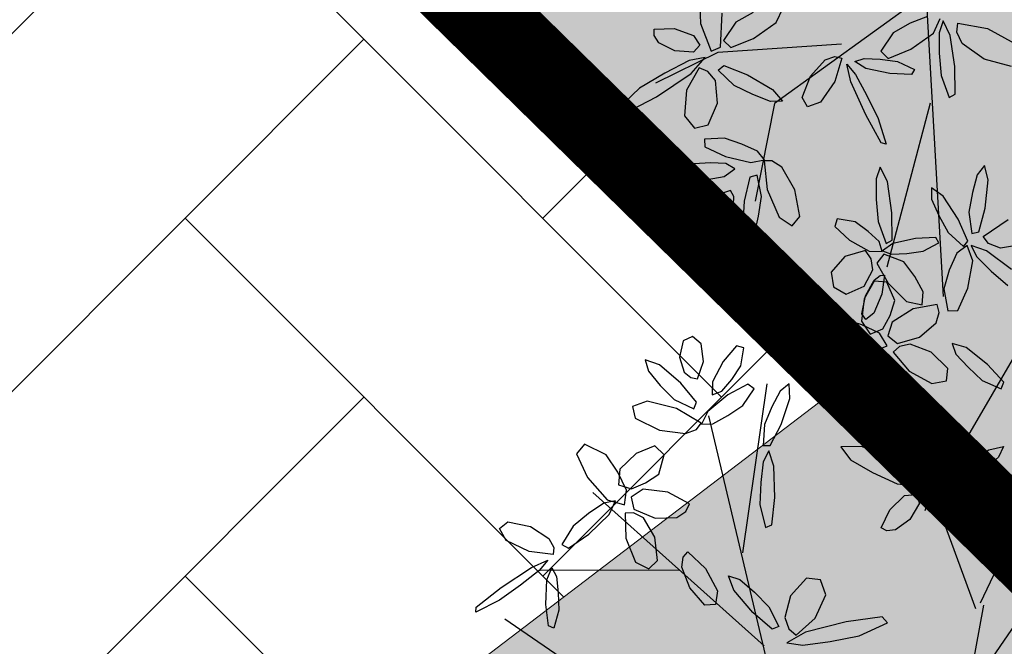
# Model space of a CAD drawing. Extents: x 546777 to 1093870, y 6584811 to 13169988.
# Drawn here: x 546845 to 546847, y 6584897 to 6584899 of the extents above; entities that cross this region are included whole.
import ezdxf

# ---------------------------------------------------------------- set-up
doc = ezdxf.new("R2010")
doc.units = 0
doc.header["$MEASUREMENT"] = 0
doc.linetypes.add('ABIJOON_500', pattern=[13.5, 3, -1.5, 3, -1.5, 3, -1.5])
for name, color, linetype in [('as-puu-pl', 92, 'CONTINUOUS'), ('Ehitusala', 2, 'CONTINUOUS'), ('hall', 253, 'CONTINUOUS'), ('TEED_ASF', 251, 'CONTINUOUS')]:
    doc.layers.add(name, color=color, linetype=linetype)
doc.layers.add('MÕÕDUD', color=7, linetype='CONTINUOUS', lineweight=0)

# ---------------------------------------------------------------- blocks, each defined once
blk = doc.blocks.new('puu')
at = {"layer": 'as-puu-pl', "linetype": 'Continuous'}
for p, q in [((66968.9161, 56116.6056), (66968.8873, 56116.555)), ((66968.9402, 56116.6033), (66968.9161, 56116.6056)), ((66968.9445, 56116.5507), (66968.9402, 56116.6033)), ((66969.1155, 56116.5915), (66969.1359, 56116.6045)), ((66969.1359, 56116.6045), (66969.1442, 56116.5899)), ((66968.9994, 56116.5834), (66968.9935, 56116.5525)), ((66969.0356, 56116.572), (66968.9994, 56116.5834)), ((66969.0921, 56116.5486), (66969.1155, 56116.5915)), ((66969.1442, 56116.5899), (66969.1305, 56116.5481)), ((66968.8286, 56116.5203), (66968.7925, 56116.5584)), ((66968.8873, 56116.555), (66968.8694, 56116.4915)), ((66968.9935, 56116.5525), (66969.0096, 56116.5147)), ((66969.0747, 56116.5243), (66969.0356, 56116.572)), ((66968.9268, 56116.5078), (66968.9445, 56116.5507)), ((66969.0808, 56116.5039), (66969.0921, 56116.5486)), ((66969.1305, 56116.5481), (66969.1069, 56116.5132)), ((66969.1757, 56116.5398), (66969.1318, 56116.525)), ((66969.2041, 56116.5198), (66969.1757, 56116.5398)), ((66968.78, 56116.5217), (66968.8345, 56116.471)), ((66968.8595, 56116.4825), (66968.8286, 56116.5203)), ((66968.9053, 56116.4698), (66968.9268, 56116.5078)), ((66969.0096, 56116.5147), (66969.0322, 56116.4776)), ((66969.096, 56116.4738), (66969.0747, 56116.5243)), ((66969.1069, 56116.5132), (66969.0917, 56116.5036)), ((66969.1318, 56116.525), (66969.1071, 56116.4892)), ((66969.2064, 56116.484), (66969.2041, 56116.5198)), ((66968.8694, 56116.4547), (66968.8595, 56116.4825)), ((66968.8694, 56116.4915), (66968.8784, 56116.4543)), ((66969.0917, 56116.5036), (66969.0808, 56116.5039)), ((66969.1071, 56116.4892), (66969.1089, 56116.4625)), ((66969.1705, 56116.4508), (66969.2064, 56116.484)), ((66968.7365, 56116.4647), (66968.8008, 56116.468)), ((66968.8008, 56116.468), (66968.8276, 56116.4549)), ((66968.8345, 56116.471), (66968.8694, 56116.4547)), ((66968.8784, 56116.4543), (66968.9053, 56116.4698)), ((66969.023, 56116.4585), (66968.9842, 56116.4571)), ((66969.0592, 56116.4566), (66969.023, 56116.4585)), ((66969.0322, 56116.4776), (66969.0776, 56116.4544)), ((66969.0776, 56116.4544), (66969.096, 56116.4738)), ((66969.1089, 56116.4625), (66969.1202, 56116.4413)), ((66968.8386, 56116.437), (66968.7761, 56116.4029)), ((66968.8276, 56116.4549), (66968.8386, 56116.437)), ((66968.8877, 56116.4556), (66968.8759, 56116.4437)), ((66968.8759, 56116.4437), (66968.8934, 56116.3897)), ((66968.9206, 56116.4187), (66968.8877, 56116.4556)), ((66968.9842, 56116.4571), (66968.945, 56116.4414)), ((66968.945, 56116.4414), (66968.9509, 56116.4278)), ((66969.0539, 56116.4318), (66969.0797, 56116.4461)), ((66969.0797, 56116.4461), (66969.0592, 56116.4566)), ((66969.1111, 56116.4441), (66969.0805, 56116.448)), ((66969.0805, 56116.448), (66969.0856, 56116.4236)), ((66969.1552, 56116.4129), (66969.1111, 56116.4441)), ((66969.1202, 56116.4413), (66969.1705, 56116.4508)), ((66968.8481, 56116.4249), (66968.8272, 56116.3701)), ((66968.8647, 56116.4269), (66968.8481, 56116.4249)), ((66968.8667, 56116.3759), (66968.8647, 56116.4269)), ((66968.9384, 56116.3767), (66968.9206, 56116.4187)), ((66968.9509, 56116.4278), (66968.9992, 56116.4252)), ((66968.9992, 56116.4252), (66969.0539, 56116.4318)), ((66969.0544, 56116.4235), (66969.0485, 56116.3587)), ((66969.0692, 56116.4303), (66969.0544, 56116.4235)), ((66969.0832, 56116.3761), (66969.0692, 56116.4303)), ((66969.0856, 56116.4236), (66969.1094, 56116.3969)), ((66969.1868, 56116.3772), (66969.1552, 56116.4129)), ((66968.8934, 56116.3897), (66968.9233, 56116.3323)), ((66969.1094, 56116.3969), (66969.1378, 56116.3716)), ((66969.3973, 56116.397), (66969.3784, 56116.3765)), ((66969.4049, 56116.3621), (66969.3973, 56116.397)), ((66968.8272, 56116.3701), (66968.8135, 56116.3046)), ((66968.8536, 56116.3306), (66968.8667, 56116.3759)), ((66968.9517, 56116.3362), (66968.9384, 56116.3767)), ((66969.0822, 56116.3236), (66969.0832, 56116.3761)), ((66969.1378, 56116.3716), (66969.1791, 56116.3599)), ((66969.1791, 56116.3599), (66969.1868, 56116.3772)), ((66969.287, 56116.3654), (66969.2668, 56116.3456)), ((66969.3161, 56116.3418), (66969.287, 56116.3654)), ((66969.3784, 56116.3765), (66969.3642, 56116.3348)), ((66969.0485, 56116.3587), (66969.0519, 56116.2843)), ((66969.2668, 56116.3456), (66969.2724, 56116.2812)), ((66969.3376, 56116.2736), (66969.3161, 56116.3418)), ((66969.3942, 56116.2961), (66969.4049, 56116.3621)), ((66969.4826, 56116.3436), (66969.4453, 56116.3305)), ((66969.5024, 56116.3299), (66969.4826, 56116.3436)), ((66968.838, 56116.2895), (66968.8536, 56116.3306)), ((66968.9233, 56116.3323), (66968.9492, 56116.3095)), ((66968.9492, 56116.3095), (66968.9517, 56116.3362)), ((66969.0778, 56116.275), (66969.0822, 56116.3236)), ((66969.3642, 56116.3348), (66969.3529, 56116.289)), ((66969.4453, 56116.3305), (66969.4203, 56116.3026)), ((66969.499, 56116.3032), (66969.5024, 56116.3299)), ((66968.8135, 56116.3046), (66968.819, 56116.2695)), ((66969.3751, 56116.2405), (66969.3942, 56116.2961)), ((66969.4203, 56116.3026), (66969.4179, 56116.2827)), ((66969.4655, 56116.2767), (66969.499, 56116.3032)), ((66968.819, 56116.2695), (66968.838, 56116.2895)), ((66969.0519, 56116.2843), (66969.0653, 56116.2482)), ((66969.0653, 56116.2482), (66969.0778, 56116.275)), ((66969.2724, 56116.2812), (66969.2976, 56116.2246)), ((66969.338, 56116.2053), (66969.3376, 56116.2736)), ((66969.3529, 56116.289), (66969.3577, 56116.2381)), ((66969.4179, 56116.2827), (66969.4239, 56116.2673)), ((66969.4239, 56116.2673), (66969.4655, 56116.2767)), ((66969.2976, 56116.2246), (66969.3193, 56116.2071)), ((66969.3577, 56116.2381), (66969.3751, 56116.2405)), ((66969.4356, 56116.2332), (66969.4089, 56116.2176)), ((66969.4906, 56116.2366), (66969.4356, 56116.2332)), ((66969.5385, 56116.2293), (66969.4906, 56116.2366)), ((66969.5435, 56116.2118), (66969.5385, 56116.2293)), ((66969.3193, 56116.2071), (66969.338, 56116.2053)), ((66969.3699, 56116.2065), (66969.3363, 56116.2036)), ((66969.3363, 56116.2036), (66969.351, 56116.1813)), ((66969.428, 56116.1861), (66969.3699, 56116.2065)), ((66969.4089, 56116.2176), (66969.4287, 56116.2027)), ((66969.4287, 56116.2027), (66969.4646, 56116.1972)), ((66969.5034, 56116.1957), (66969.5435, 56116.2118)), ((66969.0585, 56116.1329), (66969.0457, 56116.1952)), ((66969.0457, 56116.1952), (66969.0573, 56116.1912)), ((66969.0573, 56116.1912), (66969.0864, 56116.1217)), ((66969.351, 56116.1813), (66969.386, 56116.1608)), ((66969.4747, 56116.1587), (66969.428, 56116.1861)), ((66969.4646, 56116.1972), (66969.5034, 56116.1957)), ((66969.386, 56116.1608), (66969.4255, 56116.1428)), ((66969.4731, 56116.1404), (66969.4747, 56116.1587)), ((66969.0798, 56116.0759), (66969.0585, 56116.1329)), ((66969.4255, 56116.1428), (66969.4731, 56116.1404)), ((66969.0864, 56116.1217), (66969.1137, 56116.0398)), ((66969.4611, 56116.1076), (66969.4341, 56116.0581)), ((66969.4942, 56116.1119), (66969.4611, 56116.1076)), ((66969.5149, 56116.0803), (66969.4942, 56116.1119)), ((66968.8706, 56116.0939), (66968.8648, 56116.0291)), ((66968.8854, 56116.1007), (66968.8706, 56116.0939)), ((66968.8994, 56116.0465), (66968.8854, 56116.1007)), ((66969.191, 56116.0808), (66969.2225, 56116.0884)), ((66969.2225, 56116.0884), (66969.2329, 56116.0652)), ((66969.1016, 56116.0238), (66969.0798, 56116.0759)), ((66969.1515, 56116.0353), (66969.191, 56116.0808)), ((66969.2329, 56116.0652), (66969.2079, 56116.0167)), ((66969.3006, 56116.0392), (66969.2803, 56116.0693)), ((66969.2803, 56116.0693), (66969.3083, 56116.0669)), ((66969.3083, 56116.0669), (66969.3487, 56116.0462)), ((66969.5039, 56116.0202), (66969.5149, 56116.0803)), ((66969.6576, 56116.0609), (66969.5768, 56116.0291)), ((66969.6729, 56116.05), (66969.6576, 56116.0609)), ((66968.731, 56116.0428), (66968.7938, 56116.0189)), ((66968.8984, 56115.994), (66968.8994, 56116.0465)), ((66968.9611, 56116.0259), (66968.9695, 56116.0372)), ((66968.9695, 56116.0372), (66969.02, 56116.0295)), ((66969.1137, 56116.0398), (66969.1197, 56115.9974)), ((66969.3566, 56115.9987), (66969.3006, 56116.0392)), ((66969.3487, 56116.0462), (66969.3901, 56116.0207)), ((66969.4341, 56116.0581), (66969.4333, 56116.0046)), ((66969.6145, 56116.0043), (66969.6729, 56116.05)), ((66968.7938, 56116.0189), (66968.842, 56115.9762)), ((66968.8648, 56116.0291), (66968.8682, 56115.9547)), ((66968.9991, 56116.0033), (66968.9611, 56116.0259)), ((66969.02, 56116.0295), (66969.0757, 56116.012)), ((66969.1197, 56115.9974), (66969.1016, 56116.0238)), ((66969.1296, 56115.9818), (66969.1515, 56116.0353)), ((66969.2079, 56116.0167), (66969.1691, 56115.9817)), ((66969.3901, 56116.0207), (66969.4243, 56115.9808)), ((66969.4691, 56115.9706), (66969.5039, 56116.0202)), ((66969.5768, 56116.0291), (66969.4891, 56115.9824)), ((66968.8941, 56115.9454), (66968.8984, 56115.994)), ((66969.0206, 56115.9936), (66968.9647, 56115.9776)), ((66969.0391, 56115.9938), (66968.9991, 56116.0033)), ((66969.0362, 56115.975), (66969.0206, 56115.9936)), ((66969.077, 56115.988), (66969.0391, 56115.9938)), ((66969.0757, 56116.012), (66969.1001, 56115.9934)), ((66969.1001, 56115.9934), (66969.077, 56115.988)), ((66969.4104, 56115.9712), (66969.3566, 56115.9987)), ((66969.4333, 56116.0046), (66969.4489, 56115.9812)), ((66969.551, 56115.9748), (66969.6145, 56116.0043)), ((66968.7787, 56115.947), (66968.7176, 56115.9891)), ((66968.842, 56115.9762), (66968.8519, 56115.948)), ((66968.9647, 56115.9776), (66968.9074, 56115.9449)), ((66969.0025, 56115.9345), (66969.0362, 56115.975)), ((66969.1456, 56115.9762), (66969.1296, 56115.9818)), ((66969.1691, 56115.9817), (66969.1456, 56115.9762)), ((66969.4243, 56115.9808), (66969.4104, 56115.9712)), ((66969.4489, 56115.9812), (66969.4691, 56115.9706)), ((66969.4891, 56115.9824), (66969.4522, 56115.9479)), ((66969.4905, 56115.9509), (66969.551, 56115.9748)), ((66968.8472, 56115.9276), (66968.7787, 56115.947)), ((66968.8519, 56115.948), (66968.8472, 56115.9276)), ((66968.8682, 56115.9547), (66968.8816, 56115.9186)), ((66968.8816, 56115.9186), (66968.8941, 56115.9454)), ((66968.9074, 56115.9449), (66968.8878, 56115.912)), ((66969.4522, 56115.9479), (66969.4905, 56115.9509)), ((66968.9598, 56115.9162), (66969.0025, 56115.9345)), ((66969.3892, 56115.9306), (66969.3332, 56115.9147)), ((66969.4048, 56115.912), (66969.3892, 56115.9306)), ((66969.4133, 56115.9266), (66969.4011, 56115.847)), ((66969.4362, 56115.9341), (66969.4133, 56115.9266)), ((66969.455, 56115.8665), (66969.4362, 56115.9341)), ((66969.462, 56115.9173), (66969.4785, 56115.9326)), ((66969.4785, 56115.9326), (66969.5224, 56115.925)), ((66969.5224, 56115.925), (66969.5581, 56115.902)), ((66968.9178, 56115.9042), (66968.9598, 56115.9162)), ((66969.3332, 56115.9147), (66969.276, 56115.8819)), ((66969.371, 56115.8715), (66969.4048, 56115.912)), ((66969.4744, 56115.8928), (66969.462, 56115.9173)), ((66969.5581, 56115.902), (66969.5672, 56115.8837)), ((66969.276, 56115.8819), (66969.2563, 56115.8491)), ((66969.5187, 56115.8721), (66969.4744, 56115.8928)), ((66969.5672, 56115.8837), (66969.5659, 56115.8685)), ((66969.3283, 56115.8533), (66969.371, 56115.8715)), ((66969.4508, 56115.802), (66969.455, 56115.8665)), ((66969.5659, 56115.8685), (66969.5187, 56115.8721)), ((66967.7028, 56115.2755), (66967.6824, 56115.3056)), ((66967.6824, 56115.3056), (66967.7105, 56115.3032)), ((66967.7105, 56115.3032), (66967.7509, 56115.2825)), ((66967.7587, 56115.235), (66967.7028, 56115.2755)), ((66967.7509, 56115.2825), (66967.7923, 56115.2569)), ((66967.5407, 56115.2505), (66967.5154, 56115.1996)), ((66967.5574, 56115.2507), (66967.5407, 56115.2505)), ((66967.5551, 56115.2013), (66967.5574, 56115.2507)), ((66967.7923, 56115.2569), (66967.8264, 56115.2171)), ((66967.8126, 56115.2074), (66967.7587, 56115.235)), ((66967.5154, 56115.1996), (66967.4965, 56115.1377)), ((66967.5384, 56115.1588), (66967.5551, 56115.2013)), ((66967.8264, 56115.2171), (66967.8126, 56115.2074)), ((66968.1724, 56115.2009), (66968.1636, 56115.1842)), ((66968.2255, 56115.1491), (66968.1724, 56115.2009)), ((66967.7591, 56115.1773), (66967.7057, 56115.1528)), ((66967.7723, 56115.167), (66967.7591, 56115.1773)), ((66967.8544, 56115.1841), (66967.8926, 56115.1871)), ((66968.1636, 56115.1842), (66968.2059, 56115.1084)), ((66967.5195, 56115.1207), (66967.5384, 56115.1588)), ((66967.7057, 56115.1528), (66967.6501, 56115.1156)), ((66967.738, 56115.1293), (66967.7723, 56115.167)), ((66967.8154, 56115.1629), (66967.8032, 56115.0833)), ((66967.8384, 56115.1704), (66967.8154, 56115.1629)), ((66967.8571, 56115.1028), (66967.8384, 56115.1704)), ((66967.8641, 56115.1536), (66967.8806, 56115.1689)), ((66967.8765, 56115.129), (66967.8641, 56115.1536)), ((66967.8806, 56115.1689), (66967.9245, 56115.1613)), ((66967.9245, 56115.1613), (66967.9602, 56115.1383)), ((66967.4965, 56115.1377), (66967.499, 56115.1033)), ((66967.6969, 56115.1061), (66967.738, 56115.1293)), ((66967.9208, 56115.1084), (66967.8765, 56115.129)), ((66967.9602, 56115.1383), (66967.9693, 56115.12)), ((66968.2631, 56115.0901), (66968.2255, 56115.1491)), ((66967.499, 56115.1033), (66967.5195, 56115.1207)), ((66967.5582, 56115.1155), (66967.5363, 56115.0642)), ((66967.5867, 56115.1225), (66967.5582, 56115.1155)), ((66967.6056, 56115.0929), (66967.5867, 56115.1225)), ((66967.6501, 56115.1156), (66967.6295, 56115.0868)), ((66967.657, 56115.0877), (66967.6969, 56115.1061)), ((66967.853, 56115.0383), (66967.8571, 56115.1028)), ((66967.968, 56115.1048), (66967.9208, 56115.1084)), ((66967.9693, 56115.12), (66967.968, 56115.1048)), ((66968.2059, 56115.1084), (66968.2638, 56115.0277)), ((66967.5978, 56115.0323), (66967.6056, 56115.0929)), ((66967.6295, 56115.0868), (66967.657, 56115.0877)), ((66967.8032, 56115.0833), (66967.8047, 56114.9916)), ((66968.2949, 56115.0332), (66968.2631, 56115.0901)), ((66967.5363, 56115.0642), (66967.5372, 56115.011)), ((66967.4423, 56115.0481), (66967.426, 56115.0368)), ((66967.426, 56115.0368), (66967.4561, 56114.9872)), ((66967.468, 56115.05), (66967.4423, 56115.0481)), ((66967.5137, 56115.0257), (66967.468, 56115.05)), ((66967.8439, 56114.9786), (66967.853, 56115.0383)), ((66968.1634, 56115.0403), (66968.1348, 56115.0156)), ((66968.2244, 56115.0374), (66968.1634, 56115.0403)), ((66968.2782, 56115.0094), (66968.2244, 56115.0374)), ((66968.3029, 56114.9957), (66968.2949, 56115.0332)), ((66967.5464, 56114.9824), (66967.5137, 56115.0257)), ((66967.5372, 56115.011), (66967.5513, 56114.989)), ((66967.5691, 56114.9801), (66967.5978, 56115.0323)), ((66968.1348, 56115.0156), (66968.1435, 56114.9834)), ((66968.2638, 56115.0277), (66968.3029, 56114.9957)), ((66968.2704, 56114.988), (66968.2782, 56115.0094)), ((66967.4561, 56114.9872), (66967.5038, 56114.9519)), ((66967.5513, 56114.989), (66967.5691, 56114.9801)), ((66967.8047, 56114.9916), (66967.8235, 56114.9463)), ((66968.2492, 56114.9695), (66968.2704, 56114.988)), ((66967.5383, 56114.9543), (66967.5464, 56114.9824)), ((66967.6039, 56114.9639), (66967.5748, 56114.9431)), ((66967.6688, 56114.9802), (66967.6039, 56114.9639)), ((66967.7274, 56114.9846), (66967.6688, 56114.9802)), ((66967.6916, 56114.945), (66967.7365, 56114.9696)), ((66967.7365, 56114.9696), (66967.7274, 56114.9846)), ((66967.8235, 56114.9463), (66967.8439, 56114.9786)), ((66968.1435, 56114.9834), (66968.1961, 56114.9632)), ((66968.1961, 56114.9632), (66968.2492, 56114.9695)), ((66968.239, 56114.9245), (66968.274, 56114.9636)), ((66968.274, 56114.9636), (66968.2854, 56114.9512)), ((66967.4541, 56114.9395), (66967.4199, 56114.9062)), ((66967.4914, 56114.942), (66967.4541, 56114.9395)), ((66967.527, 56114.9373), (66967.4914, 56114.942)), ((66967.5038, 56114.9519), (66967.5383, 56114.9543)), ((66967.5608, 56114.9618), (66967.5393, 56114.9338)), ((66967.5903, 56114.931), (66967.5608, 56114.9618)), ((66967.5748, 56114.9431), (66967.6011, 56114.9339)), ((66967.645, 56114.9373), (66967.6916, 56114.945)), ((66968.2854, 56114.9512), (66968.2653, 56114.8942)), ((66967.5495, 56114.9141), (66967.527, 56114.9373)), ((66967.5393, 56114.9338), (66967.5358, 56114.8872)), ((66967.6042, 56114.8621), (66967.5903, 56114.931)), ((66967.6011, 56114.9339), (66967.645, 56114.9373)), ((66968.2192, 56114.8801), (66968.239, 56114.9245)), ((66967.4199, 56114.9062), (66967.4289, 56114.8767)), ((66967.5279, 56114.8836), (66967.5495, 56114.9141)), ((66968.2653, 56114.8942), (66968.2326, 56114.8334)), ((66967.4289, 56114.8767), (66967.4764, 56114.8703)), ((66967.4764, 56114.8703), (66967.5279, 56114.8836)), ((66967.5358, 56114.8872), (66967.5391, 56114.8378)), ((66968.2041, 56114.8373), (66968.2192, 56114.8801)), ((66967.5994, 56114.7999), (66967.6042, 56114.8621)), ((66968.0554, 56114.8603), (66967.9925, 56114.8436)), ((66968.0207, 56114.817), (66968.0669, 56114.8487)), ((66968.0669, 56114.8487), (66968.0554, 56114.8603)), ((66967.5391, 56114.8378), (66967.5716, 56114.7902)), ((66967.9925, 56114.8436), (66967.9238, 56114.8149)), ((66968.2054, 56114.8092), (66968.2041, 56114.8373)), ((66968.2326, 56114.8334), (66968.2054, 56114.8092)), ((66967.5716, 56114.7902), (66967.5994, 56114.7999)), ((66967.9238, 56114.8149), (66967.8944, 56114.7899)), ((66967.9239, 56114.7874), (66967.9711, 56114.8)), ((66967.9711, 56114.8), (66968.0207, 56114.817)), ((66968.2485, 56114.7975), (66968.2801, 56114.8051)), ((66968.2801, 56114.8051), (66968.2905, 56114.7819)), ((66967.7607, 56114.7915), (66967.7293, 56114.7774)), ((66967.7293, 56114.7774), (66967.7526, 56114.7641)), ((66967.8254, 56114.7949), (66967.7607, 56114.7915)), ((66967.8818, 56114.7886), (66967.8254, 56114.7949)), ((66967.8877, 56114.7729), (66967.8818, 56114.7886)), ((66967.8944, 56114.7899), (66967.9239, 56114.7874)), ((66968.2091, 56114.752), (66968.2485, 56114.7975)), ((66968.2905, 56114.7819), (66968.2655, 56114.7334)), ((66967.7526, 56114.7641), (66967.7949, 56114.7594)), ((66967.7949, 56114.7594), (66967.8405, 56114.7582)), ((66967.8405, 56114.7582), (66967.8877, 56114.7729)), ((66968.1871, 56114.6985), (66968.2091, 56114.752)), ((66968.2655, 56114.7334), (66968.2267, 56114.6984)), ((66967.7701, 56114.7043), (66967.7654, 56114.6867)), ((66967.7654, 56114.6867), (66967.8066, 56114.6516)), ((66967.8166, 56114.6938), (66967.7701, 56114.7043)), ((66967.8523, 56114.6691), (66967.8166, 56114.6938)), ((66968.2032, 56114.6929), (66968.1871, 56114.6985)), ((66968.2267, 56114.6984), (66968.2032, 56114.6929)), ((66967.8832, 56114.6429), (66967.8523, 56114.6691)), ((66968.0803, 56114.6605), (66968.0727, 56114.603)), ((66968.1, 56114.6591), (66968.0803, 56114.6605)), ((66968.1213, 56114.6444), (66968.1, 56114.6591)), ((66967.7307, 56114.6552), (66967.6884, 56114.6462)), ((66967.6884, 56114.6462), (66967.6902, 56114.6282)), ((66967.7686, 56114.6469), (66967.7307, 56114.6552)), ((66967.803, 56114.6353), (66967.7686, 56114.6469)), ((66967.8199, 56114.6172), (66967.803, 56114.6353)), ((66967.8066, 56114.6516), (66967.8602, 56114.6214)), ((66967.8938, 56114.6184), (66967.8832, 56114.6429)), ((66968.1416, 56114.5969), (66968.1213, 56114.6444)), ((66968.2326, 56114.639), (66968.1833, 56114.6128)), ((66968.2592, 56114.6266), (66968.2326, 56114.639)), ((66967.6902, 56114.6282), (66967.7362, 56114.6127)), ((66967.7362, 56114.6127), (66967.7909, 56114.6065)), ((66967.7909, 56114.6065), (66967.8199, 56114.6172)), ((66967.8602, 56114.6214), (66967.8938, 56114.6184)), ((66967.8919, 56114.617), (66967.8804, 56114.5497)), ((66967.91, 56114.612), (66967.8919, 56114.617)), ((66967.9284, 56114.591), (66967.91, 56114.612)), ((66968.1833, 56114.6128), (66968.1507, 56114.5707)), ((66968.2553, 56114.5917), (66968.2592, 56114.6266)), ((66967.8492, 56114.5888), (66967.8208, 56114.5374)), ((66967.8668, 56114.5881), (66967.8492, 56114.5888)), ((66967.9433, 56114.5309), (66967.9284, 56114.591)), ((66968.0727, 56114.603), (66968.0877, 56114.5456)), ((66968.14, 56114.5426), (66968.1416, 56114.5969)), ((66968.2113, 56114.5493), (66968.2553, 56114.5917)), ((66967.7539, 56114.5688), (66967.7163, 56114.5486)), ((66967.7966, 56114.5708), (66967.7539, 56114.5688)), ((66967.7998, 56114.5547), (66967.7966, 56114.5708)), ((66967.8627, 56114.5371), (66967.8668, 56114.5881)), ((66968.0412, 56114.5671), (66967.9936, 56114.5625)), ((66968.0718, 56114.5456), (66968.0412, 56114.5671)), ((66968.1507, 56114.5707), (66968.148, 56114.5447)), ((66967.7163, 56114.5486), (66967.7083, 56114.5229)), ((66967.794, 56114.5355), (66967.7998, 56114.5547)), ((66967.8804, 56114.5497), (66967.8898, 56114.4788)), ((66967.9936, 56114.5625), (66967.9822, 56114.5338)), ((66968.0966, 56114.5197), (66968.0718, 56114.5456)), ((66968.0877, 56114.5456), (66968.1161, 56114.5258)), ((66968.1161, 56114.5258), (66968.14, 56114.5426)), ((66968.148, 56114.5447), (66968.1563, 56114.5266)), ((66968.1563, 56114.5266), (66968.2113, 56114.5493)), ((66967.7083, 56114.5229), (66967.7254, 56114.5059)), ((66967.7644, 56114.5123), (66967.794, 56114.5355)), ((66967.8208, 56114.5374), (66967.7987, 56114.4742)), ((66967.8436, 56114.494), (66967.8627, 56114.5371)), ((66967.9376, 56114.4665), (66967.9433, 56114.5309)), ((66967.9822, 56114.5338), (66968.0152, 56114.4991)), ((66968.0996, 56114.4875), (66968.0966, 56114.5197)), ((66967.7254, 56114.5059), (66967.7644, 56114.5123)), ((66968.0152, 56114.4991), (66968.0636, 56114.4772)), ((66968.104, 56114.5092), (66968.0721, 56114.4751)), ((66968.1382, 56114.5176), (66968.104, 56114.5092)), ((66968.142, 56114.4751), (66968.1382, 56114.5176)), ((66967.7987, 56114.4742), (66967.8002, 56114.4385)), ((66967.8223, 56114.4554), (66967.8436, 56114.494)), ((66967.8898, 56114.4788), (66967.9143, 56114.4505)), ((66968.0721, 56114.4751), (66968.0437, 56114.4346)), ((66968.0636, 56114.4772), (66968.0996, 56114.4875)), ((66968.1096, 56114.4126), (66968.142, 56114.4751)), ((66968.1732, 56114.4923), (66968.1375, 56114.4942)), ((66968.1375, 56114.4942), (66968.1523, 56114.4706)), ((66968.234, 56114.4642), (66968.1732, 56114.4923)), ((66967.8002, 56114.4385), (66967.8223, 56114.4554)), ((66967.9143, 56114.4505), (66967.9376, 56114.4665)), ((66968.1523, 56114.4706), (66968.1886, 56114.4457)), ((66968.2824, 56114.431), (66968.234, 56114.4642)), ((66968.3895, 56114.4472), (66968.4273, 56114.4634)), ((66968.4712, 56114.4538), (66968.426, 56114.4299)), ((66968.4273, 56114.4634), (66968.4713, 56114.4679)), ((66968.4713, 56114.4679), (66968.4712, 56114.4538)), ((66968.0437, 56114.4346), (66968.0392, 56114.3771)), ((66968.1886, 56114.4457), (66968.2297, 56114.4226)), ((66968.2801, 56114.4135), (66968.2824, 56114.431)), ((66968.3402, 56114.4113), (66968.3556, 56114.4294)), ((66968.3556, 56114.4294), (66968.3895, 56114.4472)), ((66968.426, 56114.4299), (66968.3709, 56114.4108)), ((66968.0669, 56114.3673), (66968.1096, 56114.4126)), ((66968.2297, 56114.4226), (66968.2801, 56114.4135)), ((66968.2934, 56114.398), (66968.3096, 56114.403)), ((66968.3096, 56114.403), (66968.3238, 56114.347)), ((66968.3709, 56114.4108), (66968.3402, 56114.4113)), ((66968.2675, 56114.3284), (66968.2778, 56114.3795)), ((66968.2778, 56114.3795), (66968.2934, 56114.398)), ((66968.3569, 56114.3659), (66968.3268, 56114.3964)), ((66968.3268, 56114.3964), (66968.3571, 56114.3859)), ((66968.3571, 56114.3859), (66968.4056, 56114.357)), ((66968.0392, 56114.3771), (66968.0669, 56114.3673)), ((66968.4276, 56114.3163), (66968.3569, 56114.3659)), ((66968.4056, 56114.357), (66968.4566, 56114.3239)), ((66968.3238, 56114.347), (66968.3192, 56114.287)), ((66968.2762, 56114.2745), (66968.2675, 56114.3284)), ((66968.4923, 56114.2778), (66968.4276, 56114.3163)), ((66968.4566, 56114.3239), (66968.5041, 56114.2814)), ((66968.3192, 56114.287), (66968.2983, 56114.2621)), ((66968.2983, 56114.2621), (66968.2762, 56114.2745)), ((66968.5041, 56114.2814), (66968.4923, 56114.2778))]:
    blk.add_line(p, q, dxfattribs=at)
at = {"layer": 'as-puu-pl'}
for p, q in [((66968.9096, 56115.7161), (66968.948, 56116.569)), ((66968.9318, 56116.1095), (66969.0738, 56116.486)), ((66969.2993, 56116.0729), (66969.3689, 56116.2983)), ((66968.9157, 56115.8514), (66969.2993, 56116.0729)), ((66969.4207, 56115.939), (66969.5758, 56115.9962)), ((66969.1272, 56115.9486), (66969.4207, 56115.939)), ((66967.4308, 56115.6333), (66968.2804, 56115.4335)), ((66968.0479, 56115.389), (66967.4428, 56115.4327)), ((66968.0504, 56115.3982), (66968.2593, 56115.4384)), ((66968.065, 56115.3844), (66967.5774, 56114.9526)), ((66967.8712, 56115.1897), (66967.4291, 56115.2588)), ((66968.6481, 56115.166), (66967.8687, 56114.6278)), ((66967.7267, 56115.0801), (66967.6552, 56114.8133)), ((66968.6607, 56115.067), (66968.4938, 56114.3518)), ((66968.3293, 56114.9483), (66968.1383, 56114.4371)), ((66968.1424, 56114.8209), (66967.7478, 56114.7293)), ((66968.2351, 56114.6963), (66968.3556, 56114.3888))]:
    blk.add_line(p, q, dxfattribs=at)

msp = doc.modelspace()

# ---------------------------------------------------------------- hatches: boundary and pattern name
at = {"layer": 'hall'}
h = msp.add_hatch(dxfattribs=at)
h.set_pattern_fill('AR-HBONE', color=252, scale=0.15, style=0)
edge = h.paths.add_edge_path()
edge.add_line((546837.4983, 6584906.7611), (546834.441, 6584903.7367))
edge.add_line((546842.9645, 6584901.402), (546837.4983, 6584906.7611))
edge.add_line((546832.6353, 6584901.895), (546834.441, 6584903.7367))
edge.add_arc((546830.0392, 6584905.1568), 4.1688, 248.8382, 308.5155)
edge.add_line((546828.5343, 6584901.2691), (546824.317, 6584906.3054))
edge.add_arc((546827.2218, 6584908.856), 3.8657, 125.8765, 221.2847)
edge.add_line((546824.9564, 6584911.9882), (546825.588, 6584912.4163))
edge.add_line((546825.5548, 6584912.3938), (546828.3593, 6584914.5152))
edge.add_line((546828.9581, 6584914.9939), (546828.3593, 6584914.5152))
edge.add_line((546829.2483, 6584915.1595), (546828.9581, 6584914.9939))
edge.add_line((546829.7613, 6584915.2126), (546829.2483, 6584915.1595))
edge.add_line((546824.8422, 6584919.6272), (546829.7613, 6584915.2126))
edge.add_line((546824.7317, 6584919.8257), (546824.8422, 6584919.6272))
edge.add_arc((546821.4053, 6584920.0668), 3.3351, 309.8101, 355.8537)
edge.add_line((546823.5406, 6584917.5049), (546821.8827, 6584916.1167))
edge.add_arc((546819.1788, 6584919.1315), 4.0497, 222.6766, 311.8876)
edge.add_line((546816.2015, 6584916.3864), (546815.5375, 6584916.8831))
edge.add_line((546815.5375, 6584916.8831), (546812.2119, 6584912.607))
edge.add_line((546812.2119, 6584912.607), (546828.892, 6584890.6913))
edge.add_line((546832.5001, 6584887.1539), (546828.892, 6584890.6913))
edge.add_line((546846.5725, 6584897.8647), (546830.8091, 6584885.8669))
edge.add_line((546846.5725, 6584897.8647), (546842.9645, 6584901.402))
at = {"layer": 'MÕÕDUD'}
h = msp.add_hatch(color=71, dxfattribs=at)
edge = h.paths.add_edge_path()
edge.add_line((546881.3445, 6584900.5505), (546846.5725, 6584897.8647))
edge.add_line((546846.5725, 6584897.8647), (546840.0832, 6584904.5069))
edge.add_line((546840.0832, 6584904.5069), (546869.0477, 6584933.6505))
edge.add_line((546869.0477, 6584933.6505), (546871.5523, 6584931.2467))
edge.add_arc((546870.0216, 6584929.9595), 2, -33.0056, 40.0614, ccw=False)
edge.add_line((546871.6989, 6584928.87), (546862.0555, 6584918.6664))
edge.add_line((546862.0555, 6584918.6664), (546867.1384, 6584913.8626))
edge.add_line((546867.1384, 6584913.8626), (546881.3445, 6584900.5505))
at = {"layer": 'MÕÕDUD', "lineweight": 9}
h = msp.add_hatch(dxfattribs=at)
h.set_pattern_fill('ANSI31', color=30, scale=6, angle=15, style=0)
h.set_pattern_definition([(60, (0, 0), (-0.64951905284, 0.375), [])])
edge = h.paths.add_edge_path()
edge.add_line((546811.325, 6584911.4665), (546808.9432, 6584908.404))
edge.add_line((546808.9432, 6584908.404), (546799.7632, 6584865.994))
edge.add_line((546799.7632, 6584865.994), (546923.4182, 6584902.5654))
edge.add_line((546923.4182, 6584902.5654), (546921.2386, 6584905.5711))
edge.add_line((546921.2386, 6584905.5711), (546835.1834, 6584880.1197))
edge.add_line((546835.1834, 6584880.1197), (546811.325, 6584911.4665))
edge.add_line((546811.325, 6584911.4665), (546808.9432, 6584908.404))
at = {"layer": 'MÕÕDUD'}
msp.add_hatch(color=71, dxfattribs=at).paths.add_polyline_path([(546881.3445, 6584900.5505), (546846.5725, 6584897.8647), (546830.8091, 6584885.8669), (546835.1834, 6584880.1197), (546880.2539, 6584893.4496)])

# ---------------------------------------------------------------- linework, layer by layer
at = {"layer": 'Ehitusala', "color": 163, "linetype": 'ABIJOON_500', "ltscale": 0.5, "const_width": 0.2}
msp.add_lwpolyline([(546852.5265, 6584892.0273), (546824.112, 6584919.8851), (546857.6142, 6584954.2723)], dxfattribs=at)
at = {"layer": 'TEED_ASF', "color": 7, "lineweight": 13}
for q in [(546842.9645, 6584901.402), (546832.5001, 6584887.1539)]:
    msp.add_line((546846.5725, 6584897.8647), q, dxfattribs=at)

# ---------------------------------------------------------------- block references
at = {"layer": 'as-puu-pl', "lineweight": 20}
for p, rotation in [((607792.5814, 6647504.1225), 185.8085926291977), ((518894.5359, 6667676.0892), 248.6974741959743)]:
    msp.add_blockref('puu', p, dxfattribs=dict(at, rotation=rotation))

doc.saveas('drawing.dxf')
